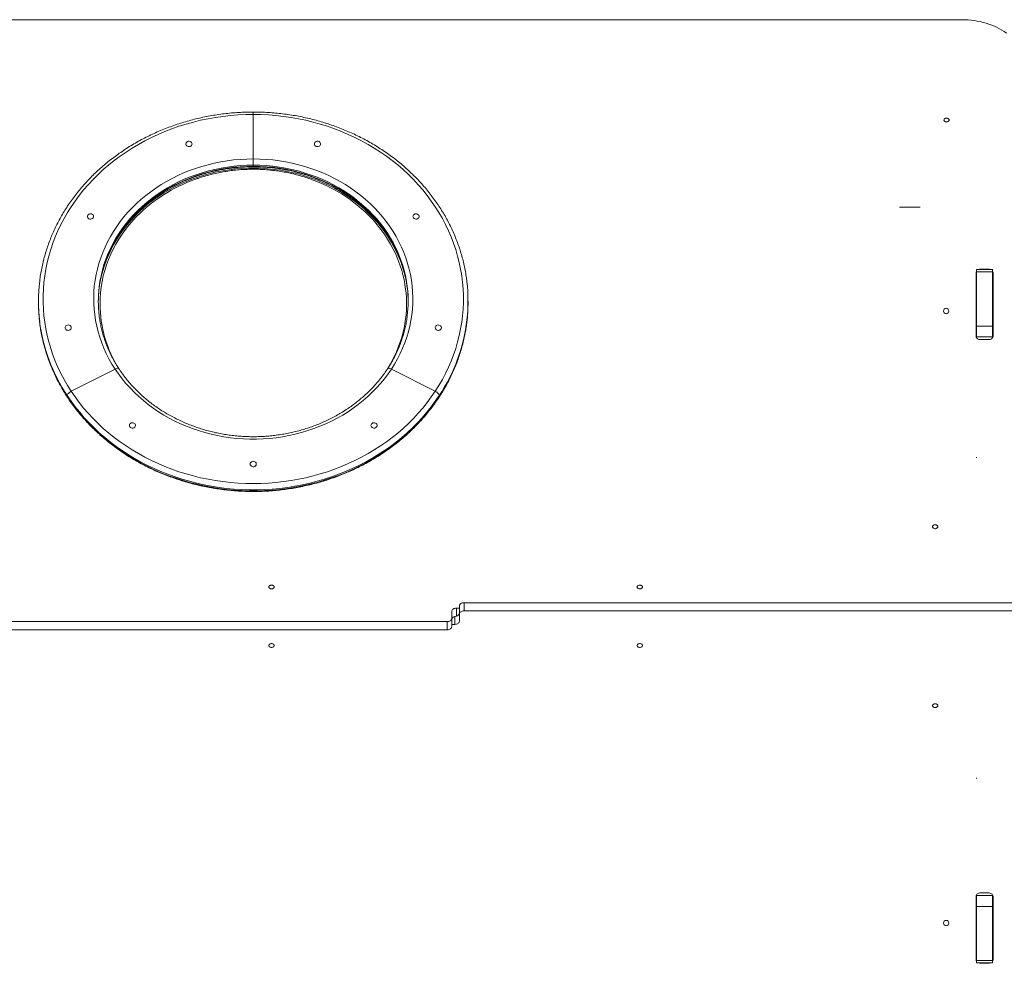
# Model space of a CAD drawing. Units: millimetres. Extents: x 725 to 8594, y 766 to 5322.
# Drawn here: x 3386 to 4670, y 2591 to 3822 of the extents above; entities that cross this region are included whole.
import ezdxf

# ---------------------------------------------------------------- set-up
doc = ezdxf.new("R2010")
doc.units = ezdxf.units.MM
doc.layers.add('DiKom', color=7, linetype='Continuous')

msp = doc.modelspace()

# ---------------------------------------------------------------- linework, layer by layer
at = {"layer": 'DiKom', "color": 7, "linetype": 'Continuous', "lineweight": 15}
for p, q in [((4614.4, 3821.5), (3294.4, 3821.5)), ((3690.6, 3701.1), (3690.6, 3698)), ((3690.6, 3698), (3690.6, 3701.1)), ((3690.6, 3698), (3690.6, 3640)), ((3690.6, 3640), (3690.6, 3631.9)), ((3690.6, 3630.5), (3690.6, 3631.9)), ((3690.6, 3630.5), (3690.6, 3629.7)), ((3690.6, 3629.7), (3690.6, 3630.5)), ((4532.8, 3577.3), (4559.8, 3577.3)), ((4632.9, 3492), (4632.9, 3408.6)), ((4654.4, 3495.7), (4633.4, 3495.7)), ((4633.4, 3492.8), (4633.4, 3495.7)), ((4654.4, 3492.8), (4633.4, 3492.8)), ((4633.4, 3492.8), (4633.4, 3422.1)), ((4648.9, 3496.3), (4638.9, 3496.3)), ((4638.9, 3495.7), (4638.9, 3496.3)), ((4648.9, 3495.7), (4648.9, 3496.3)), ((4654.4, 3495.7), (4654.4, 3492.8)), ((4654.4, 3422.1), (4654.4, 3492.8)), ((4654.9, 3492), (4654.9, 3408.6)), ((4654.4, 3466.2), (4654.9, 3466.2)), ((3410.6, 3454.5), (3410.6, 3453)), ((3970.6, 3453), (3970.6, 3454.5)), ((4654.4, 3436.2), (4654.9, 3436.2)), ((4633.4, 3422.1), (4654.4, 3422.1)), ((4633.4, 3407.9), (4633.4, 3422.1)), ((4654.4, 3422.1), (4654.4, 3407.9)), ((4654.4, 3407.9), (4633.4, 3407.9)), ((4633.4, 3407.9), (4633.4, 3406.9)), ((4648.9, 3404.4), (4638.9, 3404.4)), ((4654.4, 3407.9), (4654.4, 3406.9)), ((3510.4, 3366), (3453.3, 3337)), ((3927.8, 3337), (3870.7, 3366)), ((3448.1, 3330.1), (3448.1, 3331.5)), ((3933, 3331.5), (3933, 3330.1)), ((4632.8, 3250.7), (4633.8, 3250.7)), ((3959.4, 3057.2), (3959.4, 3046.6)), ((3965.4, 3061.4), (3965.4, 3050.8)), ((4684.4, 3061.4), (3965.4, 3061.4)), ((3949.4, 3040.9), (3949.4, 3050.1)), ((3953.4, 3043.5), (3955.4, 3044)), ((3953.4, 3043.5), (3953.4, 3033.1)), ((3955.4, 3054.3), (3959.4, 3054.3)), ((3955.4, 3044), (3955.4, 3054.3)), ((3959.4, 3046.6), (3959.4, 3037.4)), ((4684.4, 3050.8), (3965.4, 3050.8)), ((3224.4, 3036.7), (3943.4, 3036.7)), ((3943.4, 3026.1), (3943.4, 3036.7)), ((3949.4, 3030.3), (3949.4, 3040.9)), ((3953.4, 3033.1), (3949.4, 3033.1)), ((3224.4, 3026.1), (3943.4, 3026.1)), ((4632.8, 2832.7), (4633.8, 2832.7)), ((4648.9, 2683.1), (4638.9, 2683.1)), ((4632.9, 2595.4), (4632.9, 2678.9)), ((4633.4, 2679.5), (4633.4, 2680.6)), ((4633.4, 2679.5), (4654.4, 2679.5)), ((4633.4, 2665.4), (4633.4, 2679.5)), ((4654.4, 2679.5), (4654.4, 2680.6)), ((4654.4, 2679.5), (4654.4, 2665.4)), ((4654.9, 2595.4), (4654.9, 2678.9)), ((4654.4, 2665.4), (4633.4, 2665.4)), ((4633.4, 2665.4), (4633.4, 2594.7)), ((4654.4, 2594.7), (4654.4, 2665.4)), ((4654.9, 2651.3), (4654.4, 2651.3)), ((4654.9, 2621.3), (4654.4, 2621.3)), ((4633.4, 2594.7), (4654.4, 2594.7)), ((4633.4, 2591.7), (4633.4, 2594.7)), ((4654.4, 2594.7), (4654.4, 2591.7)), ((4633.4, 2591.7), (4654.4, 2591.7)), ((4638.9, 2591.7), (4638.9, 2591.2)), ((4648.9, 2591.2), (4638.9, 2591.2)), ((4648.9, 2591.7), (4648.9, 2591.2))]:
    msp.add_line(p, q, dxfattribs=at)
at = {"layer": 'DiKom', "color": 7, "linetype": 'Continuous', "lineweight": 15, "flags": 128}
for points in [[(4614.4, 3821.5), (4618.4, 3821.5), (4622.5, 3821.3), (4626.5, 3820.9), (4630.5, 3820.4), (4634.4, 3819.7), (4638.3, 3819), (4642.1, 3818), (4645.9, 3817), (4649.6, 3815.8), (4653.2, 3814.4), (4656.7, 3813), (4660.1, 3811.4), (4663.3, 3809.7), (4666.5, 3807.9), (4669.5, 3806), (4672.3, 3804)], [(3690.6, 3698), (3680.7, 3697.9), (3670.8, 3697.4), (3660.9, 3696.6), (3651.1, 3695.5), (3641.4, 3694.1), (3631.7, 3692.4), (3622, 3690.4), (3612.5, 3688), (3603.1, 3685.4), (3593.7, 3682.5), (3584.6, 3679.3), (3575.5, 3675.8), (3566.6, 3672), (3557.9, 3667.9), (3549.3, 3663.6), (3540.9, 3658.9), (3532.7, 3654.1), (3524.7, 3648.9), (3517, 3643.6), (3509.4, 3637.9), (3502.1, 3632.1), (3495.1, 3626), (3488.3, 3619.7), (3481.7, 3613.1), (3475.5, 3606.4), (3469.5, 3599.5), (3463.8, 3592.4), (3458.4, 3585.1), (3453.3, 3577.7), (3448.5, 3570.1), (3444, 3562.3), (3439.8, 3554.4), (3436, 3546.4), (3432.5, 3538.3), (3429.4, 3530.1), (3426.5, 3521.7), (3424.1, 3513.3), (3421.9, 3504.8), (3420.2, 3496.3), (3418.7, 3487.7), (3417.7, 3479), (3417, 3470.4), (3416.6, 3461.7), (3416.6, 3453), (3417, 3444.3), (3417.7, 3435.6), (3418.7, 3427), (3420.2, 3418.4), (3421.9, 3409.9), (3424.1, 3401.4), (3426.5, 3393), (3429.4, 3384.6), (3432.5, 3376.4), (3436, 3368.3), (3439.8, 3360.3), (3444, 3352.4), (3448.5, 3344.6), (3453.3, 3337)], [(3927.8, 3337), (3932.6, 3344.6), (3937.1, 3352.4), (3941.3, 3360.3), (3945.1, 3368.3), (3948.6, 3376.4), (3951.7, 3384.6), (3954.6, 3393), (3957, 3401.4), (3959.2, 3409.9), (3960.9, 3418.4), (3962.4, 3427), (3963.4, 3435.6), (3964.2, 3444.3), (3964.5, 3453), (3964.5, 3461.7), (3964.2, 3470.4), (3963.4, 3479), (3962.4, 3487.7), (3960.9, 3496.3), (3959.2, 3504.8), (3957, 3513.3), (3954.6, 3521.7), (3951.7, 3530.1), (3948.6, 3538.3), (3945.1, 3546.4), (3941.3, 3554.4), (3937.1, 3562.3), (3932.6, 3570.1), (3927.8, 3577.7), (3922.7, 3585.1), (3917.3, 3592.4), (3911.6, 3599.5), (3905.7, 3606.4), (3899.4, 3613.1), (3892.8, 3619.7), (3886, 3626), (3879, 3632.1), (3871.7, 3637.9), (3864.1, 3643.6), (3856.4, 3648.9), (3848.4, 3654.1), (3840.2, 3658.9), (3831.8, 3663.6), (3823.2, 3667.9), (3814.5, 3672), (3805.6, 3675.8), (3796.6, 3679.3), (3787.4, 3682.5), (3778, 3685.4), (3768.6, 3688), (3759.1, 3690.4), (3749.5, 3692.4), (3739.8, 3694.1), (3730, 3695.5), (3720.2, 3696.6), (3710.3, 3697.4), (3700.4, 3697.9), (3690.6, 3698)], [(4597.9, 3690.7), (4597.8, 3690.1), (4597.5, 3689.6), (4597, 3689.1), (4596.3, 3688.7), (4595.6, 3688.4), (4594.8, 3688.3), (4593.9, 3688.3), (4593.1, 3688.4), (4592.4, 3688.7), (4591.7, 3689.1), (4591.3, 3689.6), (4591, 3690.1), (4590.9, 3690.7), (4591, 3691.3), (4591.3, 3691.9), (4591.7, 3692.4), (4592.4, 3692.8), (4593.1, 3693), (4593.9, 3693.2), (4594.8, 3693.2), (4595.6, 3693), (4596.3, 3692.8), (4597, 3692.4), (4597.5, 3691.9), (4597.8, 3691.3), (4597.9, 3690.7)], [(3604.8, 3656.5), (3603.8, 3657.2), (3603.2, 3658), (3602.8, 3659), (3602.8, 3660.1), (3603.2, 3661.1), (3603.8, 3661.9), (3604.8, 3662.6), (3605.9, 3663), (3607.1, 3663.1), (3608.2, 3662.8), (3609.3, 3662.3), (3610.1, 3661.5), (3610.6, 3660.6), (3610.8, 3659.6), (3610.6, 3658.5), (3610.1, 3657.6), (3609.3, 3656.8), (3608.2, 3656.3), (3607.1, 3656.1), (3605.9, 3656.1), (3604.8, 3656.5)], [(3776.4, 3656.5), (3777.3, 3657.2), (3778, 3658), (3778.3, 3659), (3778.3, 3660.1), (3778, 3661.1), (3777.3, 3661.9), (3776.4, 3662.6), (3775.2, 3663), (3774.1, 3663.1), (3772.9, 3662.8), (3771.9, 3662.3), (3771, 3661.5), (3770.5, 3660.6), (3770.4, 3659.6), (3770.5, 3658.5), (3771, 3657.6), (3771.9, 3656.8), (3772.9, 3656.3), (3774.1, 3656.1), (3775.2, 3656.1), (3776.4, 3656.5)], [(3510.4, 3366), (3506.3, 3372.6), (3502.5, 3379.3), (3499, 3386.1), (3495.8, 3393.1), (3493, 3400.2), (3490.5, 3407.4), (3488.3, 3414.6), (3486.5, 3421.9), (3485, 3429.3), (3483.9, 3436.8), (3483.1, 3444.2), (3482.7, 3451.7), (3482.6, 3459.2), (3482.8, 3466.7), (3483.4, 3474.2), (3484.4, 3481.7), (3485.7, 3489.1), (3487.4, 3496.4), (3489.4, 3503.7), (3491.7, 3510.9), (3494.4, 3518.1), (3497.4, 3525.1), (3500.7, 3532), (3504.4, 3538.8), (3508.3, 3545.4), (3512.6, 3551.9), (3517.2, 3558.3), (3522, 3564.4), (3527.2, 3570.4), (3532.6, 3576.2), (3538.3, 3581.8), (3544.2, 3587.2), (3550.4, 3592.4), (3556.9, 3597.3), (3563.5, 3602), (3570.4, 3606.5), (3577.4, 3610.7), (3584.7, 3614.6), (3592.2, 3618.3), (3599.8, 3621.7), (3607.5, 3624.8), (3615.4, 3627.7), (3623.4, 3630.3), (3631.6, 3632.5), (3639.8, 3634.5), (3648.1, 3636.2), (3656.5, 3637.6), (3665, 3638.7), (3673.5, 3639.4), (3682, 3639.9), (3690.6, 3640)], [(3690.6, 3640), (3699.1, 3639.9), (3707.6, 3639.4), (3716.1, 3638.7), (3724.6, 3637.6), (3733, 3636.2), (3741.3, 3634.5), (3749.5, 3632.5), (3757.7, 3630.3), (3765.7, 3627.7), (3773.6, 3624.8), (3781.4, 3621.7), (3789, 3618.3), (3796.4, 3614.6), (3803.7, 3610.7), (3810.7, 3606.5), (3817.6, 3602), (3824.3, 3597.3), (3830.7, 3592.4), (3836.9, 3587.2), (3842.8, 3581.8), (3848.5, 3576.2), (3853.9, 3570.4), (3859.1, 3564.4), (3863.9, 3558.3), (3868.5, 3551.9), (3872.8, 3545.4), (3876.7, 3538.8), (3880.4, 3532), (3883.7, 3525.1), (3886.7, 3518.1), (3889.4, 3510.9), (3891.7, 3503.7), (3893.7, 3496.4), (3895.4, 3489.1), (3896.7, 3481.7), (3897.7, 3474.2), (3898.3, 3466.7), (3898.5, 3459.2), (3898.5, 3451.7), (3898, 3444.2), (3897.2, 3436.8), (3896.1, 3429.3), (3894.6, 3421.9), (3892.8, 3414.6), (3890.6, 3407.4), (3888.1, 3400.2), (3885.3, 3393.1), (3882.1, 3386.1), (3878.6, 3379.3), (3874.8, 3372.6), (3870.7, 3366)], [(3489.4, 3469.7), (3489.7, 3471.6), (3490.7, 3479), (3492.1, 3486.3), (3493.9, 3493.6), (3496, 3500.8), (3498.4, 3507.9), (3501.2, 3514.9), (3504.3, 3521.8), (3507.8, 3528.6), (3511.5, 3535.2), (3515.6, 3541.8), (3520, 3548.1), (3524.7, 3554.3), (3529.7, 3560.3), (3534.9, 3566.1), (3540.4, 3571.8), (3546.2, 3577.2), (3552.3, 3582.4), (3558.6, 3587.4), (3565.1, 3592.1), (3571.8, 3596.6), (3578.8, 3600.8), (3585.9, 3604.8), (3593.2, 3608.5), (3600.7, 3612), (3608.4, 3615.1), (3616.2, 3618), (3624.1, 3620.6), (3632.2, 3622.9), (3640.3, 3624.9), (3648.6, 3626.6), (3656.9, 3628), (3665.2, 3629.1), (3673.7, 3629.8), (3682.1, 3630.3), (3690.6, 3630.5)], [(3690.6, 3631.9), (3682.1, 3631.7), (3673.7, 3631.3), (3665.2, 3630.5), (3656.9, 3629.4), (3648.6, 3628), (3640.3, 3626.3), (3632.2, 3624.3), (3624.1, 3622), (3616.2, 3619.4), (3608.4, 3616.6), (3600.7, 3613.4), (3593.2, 3610), (3585.9, 3606.2), (3578.8, 3602.3), (3571.8, 3598), (3565.1, 3593.5), (3558.6, 3588.8), (3552.3, 3583.8), (3546.2, 3578.6), (3540.4, 3573.2), (3534.9, 3567.6), (3529.7, 3561.7), (3524.7, 3555.7), (3520, 3549.5), (3515.6, 3543.2), (3511.5, 3536.7), (3507.8, 3530), (3504.3, 3523.2), (3501.2, 3516.3), (3498.4, 3509.3), (3496, 3502.2), (3493.9, 3495), (3492.1, 3487.7), (3490.7, 3480.4), (3489.7, 3473), (3489.5, 3472)], [(3491, 3480.1), (3492.4, 3486.9), (3494.3, 3494.1), (3496.6, 3501.2), (3499.2, 3508.3), (3502.1, 3515.2), (3505.3, 3522.1), (3508.9, 3528.8), (3512.8, 3535.3), (3517, 3541.8), (3521.5, 3548), (3526.2, 3554.1), (3531.3, 3560), (3536.7, 3565.7), (3542.3, 3571.3), (3548.1, 3576.6), (3554.2, 3581.7), (3560.6, 3586.5), (3567.2, 3591.2), (3573.9, 3595.6), (3580.9, 3599.7), (3588.1, 3603.6), (3595.5, 3607.2), (3603, 3610.5), (3610.6, 3613.6), (3618.5, 3616.4), (3626.4, 3618.9), (3634.4, 3621.1), (3642.6, 3623), (3650.8, 3624.6), (3659.1, 3625.9), (3667.4, 3626.9), (3675.8, 3627.6), (3684.2, 3627.9), (3692.7, 3628), (3701.1, 3627.8), (3709.5, 3627.2), (3717.9, 3626.4), (3726.2, 3625.3), (3734.4, 3623.8), (3742.6, 3622), (3750.7, 3620), (3758.7, 3617.6), (3766.6, 3615), (3774.3, 3612.1), (3781.9, 3608.9), (3789.4, 3605.4), (3796.6, 3601.7), (3803.7, 3597.7), (3810.6, 3593.4), (3817.3, 3588.9), (3823.7, 3584.1), (3830, 3579.2), (3836, 3574), (3841.7, 3568.5), (3847.2, 3562.9), (3852.4, 3557.1), (3857.3, 3551.1), (3861.9, 3544.9), (3866.3, 3538.6), (3870.3, 3532.1), (3874, 3525.4), (3877.4, 3518.7), (3880.5, 3511.8), (3883.3, 3504.8), (3885.7, 3497.7), (3887.8, 3490.5), (3889.5, 3483.3), (3890.6, 3477.7)], [(3891.6, 3471.4), (3891.4, 3473), (3890.4, 3480.4), (3889, 3487.7), (3887.2, 3495), (3885.1, 3502.2), (3882.7, 3509.3), (3879.9, 3516.3), (3876.8, 3523.2), (3873.3, 3530), (3869.6, 3536.7), (3865.5, 3543.2), (3861.1, 3549.5), (3856.4, 3555.7), (3851.5, 3561.7), (3846.2, 3567.6), (3840.7, 3573.2), (3834.9, 3578.6), (3828.8, 3583.8), (3822.5, 3588.8), (3816, 3593.5), (3809.3, 3598), (3802.3, 3602.3), (3795.2, 3606.2), (3787.9, 3610), (3780.4, 3613.4), (3772.7, 3616.6), (3764.9, 3619.4), (3757, 3622), (3748.9, 3624.3), (3740.8, 3626.3), (3732.6, 3628), (3724.2, 3629.4), (3715.9, 3630.5), (3707.5, 3631.3), (3699, 3631.7), (3690.6, 3631.9)], [(3690.6, 3630.5), (3699, 3630.3), (3707.5, 3629.8), (3715.9, 3629.1), (3724.2, 3628), (3732.6, 3626.6), (3740.8, 3624.9), (3748.9, 3622.9), (3757, 3620.6), (3764.9, 3618), (3772.7, 3615.1), (3780.4, 3612), (3787.9, 3608.5), (3795.2, 3604.8), (3802.3, 3600.8), (3809.3, 3596.6), (3816, 3592.1), (3822.5, 3587.4), (3828.8, 3582.4), (3834.9, 3577.2), (3840.7, 3571.8), (3846.2, 3566.1), (3851.5, 3560.3), (3856.4, 3554.3), (3861.1, 3548.1), (3865.5, 3541.8), (3869.6, 3535.2), (3873.3, 3528.6), (3876.8, 3521.8), (3879.9, 3514.9), (3882.7, 3507.9), (3885.1, 3500.8), (3887.2, 3493.6), (3889, 3486.3), (3890.4, 3479), (3891.4, 3471.6), (3891.6, 3470.7)], [(3476.4, 3561.9), (3475.4, 3562.6), (3474.8, 3563.4), (3474.4, 3564.4), (3474.4, 3565.5), (3474.8, 3566.5), (3475.4, 3567.3), (3476.4, 3568), (3477.5, 3568.4), (3478.7, 3568.4), (3479.8, 3568.2), (3480.9, 3567.7), (3481.7, 3566.9), (3482.2, 3566), (3482.4, 3564.9), (3482.2, 3563.9), (3481.7, 3563), (3480.9, 3562.2), (3479.8, 3561.7), (3478.7, 3561.4), (3477.5, 3561.5), (3476.4, 3561.9)], [(3904.7, 3561.9), (3905.7, 3562.6), (3906.3, 3563.4), (3906.7, 3564.4), (3906.7, 3565.5), (3906.3, 3566.5), (3905.7, 3567.3), (3904.7, 3568), (3903.6, 3568.4), (3902.4, 3568.4), (3901.3, 3568.2), (3900.2, 3567.7), (3899.4, 3566.9), (3898.9, 3566), (3898.7, 3564.9), (3898.9, 3563.9), (3899.4, 3563), (3900.2, 3562.2), (3901.3, 3561.7), (3902.4, 3561.4), (3903.6, 3561.5), (3904.7, 3561.9)], [(3490.8, 3451), (3490.9, 3458.3), (3491.5, 3465.6), (3492.3, 3473), (3493.5, 3480.2), (3495.1, 3487.5), (3497, 3494.6), (3499.3, 3501.7), (3501.9, 3508.7), (3504.8, 3515.6), (3508, 3522.3), (3511.6, 3529), (3515.5, 3535.5), (3519.6, 3541.9), (3524.1, 3548.1), (3528.9, 3554.1), (3534, 3560), (3538.5, 3564.8)], [(3840.4, 3567.1), (3841.8, 3565.6), (3847.1, 3560), (3852.2, 3554.1), (3857, 3548.1), (3861.5, 3541.9), (3865.6, 3535.5), (3869.5, 3529), (3873.1, 3522.3), (3876.3, 3515.6), (3879.2, 3508.7), (3881.8, 3501.7), (3884.1, 3494.6), (3886, 3487.5), (3887.6, 3480.2), (3888.8, 3473), (3889.7, 3465.6), (3890.2, 3458.3), (3890.4, 3451), (3890.2, 3443.6), (3889.7, 3436.3), (3888.8, 3429), (3887.6, 3421.7), (3886, 3414.5), (3884.1, 3407.3), (3881.8, 3400.2), (3879.2, 3393.3), (3876.3, 3386.4), (3873.1, 3379.6), (3869.5, 3372.9), (3866.5, 3367.8)], [(3447.3, 3416.9), (3446.3, 3417.6), (3445.7, 3418.5), (3445.3, 3419.5), (3445.3, 3420.5), (3445.7, 3421.5), (3446.3, 3422.4), (3447.3, 3423), (3448.4, 3423.4), (3449.6, 3423.5), (3450.7, 3423.2), (3451.8, 3422.7), (3452.6, 3422), (3453.1, 3421), (3453.3, 3420), (3453.1, 3418.9), (3452.6, 3418), (3451.8, 3417.2), (3450.7, 3416.7), (3449.6, 3416.5), (3448.4, 3416.6), (3447.3, 3416.9)], [(3933.8, 3416.9), (3934.8, 3417.6), (3935.4, 3418.5), (3935.8, 3419.5), (3935.8, 3420.5), (3935.4, 3421.5), (3934.8, 3422.4), (3933.8, 3423), (3932.7, 3423.4), (3931.5, 3423.5), (3930.4, 3423.2), (3929.3, 3422.7), (3928.5, 3422), (3928, 3421), (3927.8, 3420), (3928, 3418.9), (3928.5, 3418), (3929.3, 3417.2), (3930.4, 3416.7), (3931.5, 3416.5), (3932.7, 3416.6), (3933.8, 3416.9)], [(4638.9, 3404.4), (4637.7, 3404.4), (4636.6, 3404.7), (4635.5, 3405.1), (4634.6, 3405.6), (4633.9, 3406.2), (4633.3, 3407), (4633, 3407.8), (4632.9, 3408.6)], [(4654.9, 3408.6), (4654.7, 3407.8), (4654.4, 3407), (4653.8, 3406.2), (4653.1, 3405.6), (4652.2, 3405.1), (4651.2, 3404.7), (4650, 3404.4), (4648.9, 3404.4)], [(3515.4, 3366.4), (3515.2, 3366.7), (3514.7, 3366.9), (3514.1, 3367), (3513.3, 3367), (3512.4, 3366.8), (3511.4, 3366.5), (3510.4, 3366)], [(3510.4, 3366), (3511.4, 3366.5), (3512.4, 3366.8), (3513.3, 3367), (3514.1, 3367), (3514.7, 3366.9), (3515.2, 3366.7), (3515.4, 3366.4)], [(3870.7, 3366), (3866.3, 3359.6), (3861.5, 3353.3), (3856.5, 3347.2), (3851.3, 3341.4), (3845.7, 3335.7), (3839.9, 3330.2), (3833.8, 3324.9), (3827.5, 3319.8), (3821, 3315), (3814.2, 3310.4), (3807.2, 3306.1), (3800.1, 3302), (3792.7, 3298.2), (3785.2, 3294.7), (3777.5, 3291.4), (3769.7, 3288.4), (3761.7, 3285.7), (3753.6, 3283.3), (3745.4, 3281.1), (3737.1, 3279.3), (3728.8, 3277.8), (3720.3, 3276.5), (3711.9, 3275.6), (3703.4, 3275), (3694.8, 3274.7), (3686.3, 3274.7), (3677.8, 3275), (3669.2, 3275.6), (3660.8, 3276.5), (3652.3, 3277.8), (3644, 3279.3), (3635.7, 3281.1), (3627.5, 3283.3), (3619.4, 3285.7), (3611.5, 3288.4), (3603.6, 3291.4), (3595.9, 3294.7), (3588.4, 3298.2), (3581.1, 3302), (3573.9, 3306.1), (3566.9, 3310.4), (3560.2, 3315), (3553.6, 3319.8), (3547.3, 3324.9), (3541.2, 3330.2), (3535.4, 3335.7), (3529.9, 3341.4), (3524.6, 3347.2), (3519.6, 3353.3), (3514.8, 3359.6), (3510.4, 3366)], [(3865.7, 3366.4), (3865.9, 3366.7), (3866.4, 3366.9), (3867, 3367), (3867.8, 3367), (3868.7, 3366.8), (3869.7, 3366.5), (3870.7, 3366)], [(3870.7, 3366), (3869.7, 3366.5), (3868.7, 3366.8), (3867.8, 3367), (3867, 3367), (3866.4, 3366.9), (3865.9, 3366.7), (3865.7, 3366.4)], [(3453.3, 3337), (3452.3, 3336.4), (3451.3, 3335.8), (3450.4, 3335.1), (3449.6, 3334.3), (3448.9, 3333.5), (3448.5, 3332.8), (3448.2, 3332.1), (3448.1, 3331.5)], [(3448.1, 3331.5), (3448.2, 3332.1), (3448.5, 3332.8), (3448.9, 3333.5), (3449.6, 3334.3), (3450.4, 3335.1), (3451.3, 3335.8), (3452.3, 3336.4), (3453.3, 3337)], [(3933, 3331.5), (3927.9, 3324), (3922.5, 3316.7), (3916.8, 3309.6), (3910.8, 3302.6), (3904.5, 3295.8), (3898, 3289.3), (3891.2, 3282.9), (3884.1, 3276.8), (3876.8, 3270.8), (3869.3, 3265.2), (3861.5, 3259.7), (3853.5, 3254.5), (3845.3, 3249.5), (3837, 3244.8), (3828.4, 3240.4), (3819.7, 3236.2), (3810.8, 3232.4), (3801.7, 3228.8), (3792.5, 3225.4), (3783.2, 3222.4), (3773.8, 3219.7), (3764.2, 3217.2), (3754.6, 3215.1), (3744.9, 3213.2), (3735.1, 3211.7), (3725.3, 3210.4), (3715.4, 3209.5), (3705.5, 3208.9), (3695.5, 3208.6), (3685.6, 3208.6), (3675.7, 3208.9), (3665.7, 3209.5), (3655.9, 3210.4), (3646, 3211.7), (3636.2, 3213.2), (3626.5, 3215.1), (3616.9, 3217.2), (3607.3, 3219.7), (3597.9, 3222.4), (3588.6, 3225.4), (3579.4, 3228.8), (3570.3, 3232.4), (3561.4, 3236.2), (3552.7, 3240.4), (3544.1, 3244.8), (3535.8, 3249.5), (3527.6, 3254.5), (3519.6, 3259.7), (3511.8, 3265.2), (3504.3, 3270.8), (3497, 3276.8), (3489.9, 3282.9), (3483.1, 3289.3), (3476.6, 3295.8), (3470.3, 3302.6), (3464.3, 3309.6), (3458.6, 3316.7), (3453.2, 3324), (3448.1, 3331.5)], [(3448.1, 3330.1), (3448.2, 3329.6), (3448.3, 3329.4)], [(3448.1, 3330.1), (3453.2, 3322.6), (3458.6, 3315.3), (3464.3, 3308.1), (3470.3, 3301.2), (3476.6, 3294.4), (3483.1, 3287.8), (3489.9, 3281.5), (3497, 3275.3), (3504.3, 3269.4), (3511.8, 3263.7), (3519.6, 3258.3), (3527.6, 3253.1), (3535.8, 3248.1), (3544.1, 3243.4), (3552.7, 3239), (3561.4, 3234.8), (3570.3, 3230.9), (3579.4, 3227.3), (3588.6, 3224), (3597.9, 3221), (3607.3, 3218.2), (3616.9, 3215.8), (3626.5, 3213.6), (3636.2, 3211.8), (3646, 3210.2), (3655.9, 3209), (3665.7, 3208.1), (3675.7, 3207.5), (3685.6, 3207.1), (3695.5, 3207.1), (3705.5, 3207.5), (3715.4, 3208.1), (3725.3, 3209), (3735.1, 3210.2), (3744.9, 3211.8), (3754.6, 3213.6), (3764.2, 3215.8), (3773.8, 3218.2), (3783.2, 3221), (3792.5, 3224), (3801.7, 3227.3), (3810.8, 3230.9), (3819.7, 3234.8), (3828.4, 3239), (3837, 3243.4), (3845.3, 3248.1), (3853.5, 3253.1), (3861.5, 3258.3), (3869.3, 3263.7), (3876.8, 3269.4), (3884.1, 3275.3), (3891.2, 3281.5), (3898, 3287.8), (3904.5, 3294.4), (3910.8, 3301.2), (3916.8, 3308.1), (3922.5, 3315.3), (3927.9, 3322.6), (3933, 3330.1)], [(3448.3, 3329.4), (3448.2, 3329.6), (3448.1, 3330.1)], [(3453.3, 3337), (3458.4, 3329.6), (3463.8, 3322.3), (3469.5, 3315.2), (3475.5, 3308.3), (3481.7, 3301.5), (3488.3, 3295), (3495.1, 3288.7), (3502.1, 3282.6), (3509.4, 3276.8), (3517, 3271.1), (3524.7, 3265.8), (3532.7, 3260.6), (3540.9, 3255.7), (3549.3, 3251.1), (3557.9, 3246.8), (3566.6, 3242.7), (3575.5, 3238.9), (3584.6, 3235.4), (3593.7, 3232.2), (3603.1, 3229.3), (3612.5, 3226.7), (3622, 3224.3), (3631.7, 3222.3), (3641.4, 3220.6), (3651.1, 3219.2), (3660.9, 3218.1), (3670.8, 3217.3), (3680.7, 3216.8), (3690.6, 3216.7), (3700.4, 3216.8), (3710.3, 3217.3), (3720.2, 3218.1), (3730, 3219.2), (3739.8, 3220.6), (3749.5, 3222.3), (3759.1, 3224.3), (3768.6, 3226.7), (3778, 3229.3), (3787.4, 3232.2), (3796.6, 3235.4), (3805.6, 3238.9), (3814.5, 3242.7), (3823.2, 3246.8), (3831.8, 3251.1), (3840.2, 3255.7), (3848.4, 3260.6), (3856.4, 3265.8), (3864.1, 3271.1), (3871.7, 3276.8), (3879, 3282.6), (3886, 3288.7), (3892.8, 3295), (3899.4, 3301.5), (3905.7, 3308.3), (3911.6, 3315.2), (3917.3, 3322.3), (3922.7, 3329.6), (3927.8, 3337)], [(3927.8, 3337), (3928.9, 3336.4), (3929.8, 3335.8), (3930.7, 3335.1), (3931.5, 3334.3), (3932.2, 3333.5), (3932.6, 3332.8), (3932.9, 3332.1), (3933, 3331.5)], [(3933, 3331.5), (3932.9, 3332.1), (3932.6, 3332.8), (3932.2, 3333.5), (3931.5, 3334.3), (3930.7, 3335.1), (3929.8, 3335.8), (3928.9, 3336.4), (3927.8, 3337)], [(3933, 3330.1), (3932.9, 3329.6), (3932.9, 3329.4)], [(3932.9, 3329.4), (3932.9, 3329.6), (3933, 3330.1)], [(3529.1, 3292.5), (3529.2, 3291.5), (3529.8, 3290.5), (3530.6, 3289.8), (3531.6, 3289.2), (3532.8, 3289), (3534, 3289.1), (3535.1, 3289.5), (3536, 3290.1), (3536.7, 3291), (3537, 3292), (3537, 3293), (3536.7, 3294), (3536, 3294.9), (3535.1, 3295.5), (3534, 3295.9), (3532.8, 3296), (3531.6, 3295.8), (3530.6, 3295.2), (3529.8, 3294.5), (3529.2, 3293.5), (3529.1, 3292.5)], [(3844, 3292.5), (3844.2, 3291.5), (3844.7, 3290.5), (3845.5, 3289.8), (3846.6, 3289.2), (3847.7, 3289), (3848.9, 3289.1), (3850, 3289.5), (3851, 3290.1), (3851.6, 3291), (3852, 3292), (3852, 3293), (3851.6, 3294), (3851, 3294.9), (3850, 3295.5), (3848.9, 3295.9), (3847.7, 3296), (3846.6, 3295.8), (3845.5, 3295.2), (3844.7, 3294.5), (3844.2, 3293.5), (3844, 3292.5)], [(3686.6, 3242.2), (3686.7, 3241.1), (3687.3, 3240.2), (3688.1, 3239.4), (3689.1, 3238.9), (3690.3, 3238.7), (3691.4, 3238.7), (3692.6, 3239.1), (3693.5, 3239.8), (3694.2, 3240.6), (3694.5, 3241.6), (3694.5, 3242.7), (3694.2, 3243.7), (3693.5, 3244.5), (3692.6, 3245.2), (3691.4, 3245.6), (3690.3, 3245.7), (3689.1, 3245.4), (3688.1, 3244.9), (3687.3, 3244.1), (3686.7, 3243.2), (3686.6, 3242.2)], [(4582.9, 3160.4), (4582.8, 3159.8), (4582.5, 3159.3), (4582, 3158.8), (4581.3, 3158.4), (4580.6, 3158.1), (4579.8, 3157.9), (4578.9, 3157.9), (4578.1, 3158.1), (4577.4, 3158.4), (4576.7, 3158.8), (4576.3, 3159.3), (4576, 3159.8), (4575.9, 3160.4), (4576, 3161), (4576.3, 3161.6), (4576.7, 3162), (4577.4, 3162.4), (4578.1, 3162.7), (4578.9, 3162.9), (4579.8, 3162.9), (4580.6, 3162.7), (4581.3, 3162.4), (4582, 3162), (4582.5, 3161.6), (4582.8, 3161), (4582.9, 3160.4)], [(3717.9, 3081.9), (3717.8, 3081.3), (3717.5, 3080.8), (3717, 3080.3), (3716.3, 3079.9), (3715.6, 3079.6), (3714.8, 3079.5), (3713.9, 3079.5), (3713.1, 3079.6), (3712.4, 3079.9), (3711.7, 3080.3), (3711.3, 3080.8), (3711, 3081.3), (3710.9, 3081.9), (3711, 3082.5), (3711.3, 3083.1), (3711.7, 3083.6), (3712.4, 3083.9), (3713.1, 3084.2), (3713.9, 3084.4), (3714.8, 3084.4), (3715.6, 3084.2), (3716.3, 3083.9), (3717, 3083.6), (3717.5, 3083.1), (3717.8, 3082.5), (3717.9, 3081.9)], [(4197.9, 3081.9), (4197.8, 3081.3), (4197.5, 3080.8), (4197, 3080.3), (4196.3, 3079.9), (4195.6, 3079.6), (4194.8, 3079.5), (4193.9, 3079.5), (4193.1, 3079.6), (4192.4, 3079.9), (4191.7, 3080.3), (4191.3, 3080.8), (4191, 3081.3), (4190.9, 3081.9), (4191, 3082.5), (4191.3, 3083.1), (4191.7, 3083.6), (4192.4, 3083.9), (4193.1, 3084.2), (4193.9, 3084.4), (4194.8, 3084.4), (4195.6, 3084.2), (4196.3, 3083.9), (4197, 3083.6), (4197.5, 3083.1), (4197.8, 3082.5), (4197.9, 3081.9)], [(3959.4, 3057.2), (3959.5, 3058), (3959.8, 3058.8), (3960.4, 3059.5), (3961.1, 3060.2), (3962, 3060.7), (3963.1, 3061.1), (3964.2, 3061.3), (3965.4, 3061.4)], [(3949.4, 3050.1), (3949.5, 3050.9), (3949.8, 3051.7), (3950.4, 3052.4), (3951.1, 3053.1), (3952, 3053.6), (3953.1, 3054), (3954.2, 3054.3), (3955.4, 3054.3)], [(3949.4, 3039.5), (3949.5, 3040.3), (3949.8, 3041.1), (3950.4, 3041.8), (3951.1, 3042.5), (3952, 3043), (3953.1, 3043.4), (3953.4, 3043.5)], [(3959.4, 3048), (3959.2, 3047.1), (3958.9, 3046.3), (3958.3, 3045.6), (3957.6, 3045), (3956.7, 3044.4), (3955.7, 3044.1), (3955.4, 3044)], [(3959.4, 3046.6), (3959.5, 3047.4), (3959.8, 3048.2), (3960.4, 3048.9), (3961.1, 3049.6), (3962, 3050.1), (3963.1, 3050.5), (3964.2, 3050.7), (3965.4, 3050.8)], [(3949.4, 3040.9), (3949.2, 3040.1), (3948.9, 3039.3), (3948.3, 3038.5), (3947.6, 3037.9), (3946.7, 3037.4), (3945.7, 3037), (3944.5, 3036.7), (3943.4, 3036.7)], [(3949.4, 3030.3), (3949.2, 3029.5), (3948.9, 3028.7), (3948.3, 3027.9), (3947.6, 3027.3), (3946.7, 3026.8), (3945.7, 3026.4), (3944.5, 3026.1), (3943.4, 3026.1)], [(3959.4, 3037.4), (3959.2, 3036.5), (3958.9, 3035.7), (3958.3, 3035), (3957.6, 3034.4), (3956.7, 3033.8), (3955.7, 3033.4), (3954.5, 3033.2), (3953.4, 3033.1)], [(3710.9, 3005.5), (3711, 3006.1), (3711.3, 3006.7), (3711.7, 3007.2), (3712.4, 3007.6), (3713.1, 3007.9), (3713.9, 3008), (3714.8, 3008), (3715.6, 3007.9), (3716.3, 3007.6), (3717, 3007.2), (3717.5, 3006.7), (3717.8, 3006.1), (3717.9, 3005.5), (3717.8, 3005), (3717.5, 3004.4), (3717, 3003.9), (3716.3, 3003.5), (3715.6, 3003.2), (3714.8, 3003.1), (3713.9, 3003.1), (3713.1, 3003.2), (3712.4, 3003.5), (3711.7, 3003.9), (3711.3, 3004.4), (3711, 3005), (3710.9, 3005.5)], [(4190.9, 3005.5), (4191, 3006.1), (4191.3, 3006.7), (4191.7, 3007.2), (4192.4, 3007.6), (4193.1, 3007.9), (4193.9, 3008), (4194.8, 3008), (4195.6, 3007.9), (4196.3, 3007.6), (4197, 3007.2), (4197.5, 3006.7), (4197.8, 3006.1), (4197.9, 3005.5), (4197.8, 3005), (4197.5, 3004.4), (4197, 3003.9), (4196.3, 3003.5), (4195.6, 3003.2), (4194.8, 3003.1), (4193.9, 3003.1), (4193.1, 3003.2), (4192.4, 3003.5), (4191.7, 3003.9), (4191.3, 3004.4), (4191, 3005), (4190.9, 3005.5)], [(4575.9, 2927.1), (4576, 2927.6), (4576.3, 2928.2), (4576.7, 2928.7), (4577.4, 2929.1), (4578.1, 2929.4), (4578.9, 2929.5), (4579.8, 2929.5), (4580.6, 2929.4), (4581.3, 2929.1), (4582, 2928.7), (4582.5, 2928.2), (4582.8, 2927.6), (4582.9, 2927.1), (4582.8, 2926.5), (4582.5, 2925.9), (4582, 2925.4), (4581.3, 2925), (4580.6, 2924.7), (4579.8, 2924.6), (4578.9, 2924.6), (4578.1, 2924.7), (4577.4, 2925), (4576.7, 2925.4), (4576.3, 2925.9), (4576, 2926.5), (4575.9, 2927.1)], [(4632.9, 2678.9), (4633, 2679.7), (4633.3, 2680.5), (4633.9, 2681.2), (4634.6, 2681.9), (4635.5, 2682.4), (4636.6, 2682.8), (4637.7, 2683), (4638.9, 2683.1)], [(4648.9, 2683.1), (4650, 2683), (4651.2, 2682.8), (4652.2, 2682.4), (4653.1, 2681.9), (4653.8, 2681.2), (4654.4, 2680.5), (4654.7, 2679.7), (4654.9, 2678.9)]]:
    msp.add_lwpolyline(points, dxfattribs=at)
at = {"layer": 'DiKom', "color": 7, "linetype": 'Continuous', "lineweight": 15}
for centre in [(4593.8, 3441.7), (4593.8, 2643.7)]:
    msp.add_circle(centre, 3.5, dxfattribs=at)
for centre, radius, start, end in [((3681.7, 3423.9), 200.9, 109.5215, 135.4714), ((3699, 3423.2), 201.7, 45.4968, 70.5453), ((4636.2, 3491.9), 3.39, 148.2555, 178.4903), ((4638.8, 3488.2), 8.11, 89.8385, 111.3407), ((4648.9, 3488.5), 7.79, 68.203, 90.6543), ((4651.7, 3492), 3.21, 0.444, 32.4385), ((3626.8, 3454.5), 216.2, 173.0414, 187.0006), ((3754.3, 3454.5), 216.2, 353.5657, 6.7308), ((4636.3, 3481.3), 3.41, 148.2992, 178.4197), ((4651.7, 3481.4), 3.21, 0.4421, 32.4427), ((3644.6, 3454.5), 156, 173.5608, 186.8295), ((3644.6, 3453), 156, 173.8815, 179.7351), ((3736.5, 3454.5), 156, 352.9879, 6.2444), ((3736.5, 3453), 156, 0.2651, 6.4867), ((3626.9, 3453.1), 216.3, 180.0026, 186.4486), ((3754.2, 3453.1), 216.4, 353.038, 359.9971), ((3650.1, 3451.7), 159.3, 180.2478, 212.593), ((3636.1, 3454.9), 225.7, 186.6554, 213.5783), ((3636.2, 3456.4), 225.9, 187.1959, 213.5743), ((3745, 3456.3), 225.7, 326.4216, 353.3592), ((3744.9, 3455), 225.8, 326.4254, 352.8408), ((4636.1, 2606.1), 3.21, 180.4421, 212.4388), ((4651.5, 2606.1), 3.4, 328.2695, 358.4657), ((4636.1, 2595.4), 3.21, 180.4432, 212.4388), ((4651.5, 2595.5), 3.4, 328.2695, 358.4646), ((4638.8, 2599), 7.79, 248.2044, 270.6517), ((4648.9, 2599.3), 8.11, 269.8334, 291.3464)]:
    msp.add_arc(centre, radius, start, end, dxfattribs=at)
for points, knots in [([(3690.6, 3701.1), (3688.9, 3701.1), (3684.1, 3701.1), (3676.2, 3700.9), (3666.8, 3700.3), (3657.4, 3699.5), (3648.1, 3698.3), (3638.8, 3696.9), (3629.6, 3695.3), (3620.4, 3693.3), (3611.3, 3691.1), (3602.4, 3688.6), (3593.5, 3685.9), (3584.7, 3682.9), (3576, 3679.6), (3567.5, 3676.1), (3559.1, 3672.3), (3550.9, 3668.3), (3542.8, 3664.1), (3534.9, 3659.6), (3527.1, 3654.8), (3519.6, 3649.9), (3512.2, 3644.7), (3505.1, 3639.3), (3498.1, 3633.7), (3491.4, 3627.9), (3484.9, 3621.9), (3478.6, 3615.8), (3472.6, 3609.4), (3466.8, 3602.8), (3461.3, 3596.1), (3456, 3589.3), (3451, 3582.2), (3446.2, 3575.1), (3441.8, 3567.8), (3437.6, 3560.3), (3433.7, 3552.8), (3430.1, 3545.1), (3426.8, 3537.4), (3423.8, 3529.5), (3421.1, 3521.6), (3418.6, 3513.6), (3416.6, 3505.5), (3414.8, 3497.3), (3413.3, 3489.2), (3412.4, 3483.7), (3412.2, 3480.9), (3412.2, 3480.8)], [0, 0, 0, 0, 0.01219, 0.035184, 0.058179, 0.081174, 0.104169, 0.127163, 0.150158, 0.173152, 0.196146, 0.21914, 0.242133, 0.265126, 0.288118, 0.311109, 0.3341, 0.357089, 0.380077, 0.403064, 0.42605, 0.449033, 0.472015, 0.494995, 0.517973, 0.540948, 0.563921, 0.586891, 0.609858, 0.632822, 0.655783, 0.678741, 0.701694, 0.724644, 0.747591, 0.770533, 0.793472, 0.816407, 0.839338, 0.862265, 0.885189, 0.908109, 0.931027, 0.953941, 0.976853, 0.999762, 1, 1, 1, 1]), ([(3969, 3480), (3968.8, 3482.3), (3968.1, 3487.3), (3966.8, 3495), (3965.1, 3503.2), (3963.1, 3511.2), (3960.8, 3519.3), (3958.2, 3527.2), (3955.2, 3535.1), (3952, 3542.9), (3948.5, 3550.6), (3944.7, 3558.2), (3940.6, 3565.6), (3936.2, 3573), (3931.5, 3580.2), (3926.6, 3587.2), (3921.4, 3594.1), (3916, 3600.9), (3910.3, 3607.5), (3904.3, 3613.9), (3898.1, 3620.1), (3891.7, 3626.2), (3885, 3632), (3878.1, 3637.7), (3871, 3643.2), (3863.7, 3648.4), (3856.2, 3653.4), (3848.5, 3658.2), (3840.7, 3662.8), (3832.6, 3667.1), (3824.5, 3671.2), (3816.1, 3675), (3807.6, 3678.6), (3799, 3681.9), (3790.3, 3685), (3781.4, 3687.8), (3772.5, 3690.4), (3763.4, 3692.7), (3754.3, 3694.7), (3745.1, 3696.5), (3735.8, 3697.9), (3726.5, 3699.1), (3717.2, 3700.1), (3707.8, 3700.7), (3698.9, 3701.1), (3693.2, 3701.1), (3690.6, 3701.1)], [0, 0, 0, 0, 0.018922, 0.041773, 0.064626, 0.087481, 0.110338, 0.133198, 0.15606, 0.178925, 0.201794, 0.224666, 0.247541, 0.270421, 0.293304, 0.31619, 0.339081, 0.361974, 0.384872, 0.407773, 0.430677, 0.453584, 0.476495, 0.499408, 0.522324, 0.545242, 0.568163, 0.591086, 0.614011, 0.636937, 0.659866, 0.682795, 0.705727, 0.728659, 0.751593, 0.774527, 0.797463, 0.820399, 0.843336, 0.866273, 0.889211, 0.91215, 0.935089, 0.958028, 0.980968, 1, 1, 1, 1]), ([(3489.4, 3469.5), (3489.7, 3471.7), (3490.2, 3476.3), (3491.4, 3483), (3492.9, 3489.9), (3494.8, 3496.7), (3496.9, 3503.4), (3499.3, 3510.1), (3502.1, 3516.7), (3505.1, 3523.1), (3508.4, 3529.5), (3512, 3535.7), (3515.9, 3541.8), (3520, 3547.8), (3524.4, 3553.6), (3529.1, 3559.3), (3534, 3564.8), (3539.2, 3570.1), (3544.6, 3575.2), (3550.2, 3580.2), (3556.1, 3584.9), (3562.1, 3589.5), (3568.4, 3593.8), (3574.9, 3597.9), (3581.5, 3601.8), (3588.3, 3605.5), (3595.2, 3608.9), (3602.4, 3612), (3609.6, 3615), (3617, 3617.6), (3624.5, 3620.1), (3632.1, 3622.2), (3639.7, 3624.1), (3647.5, 3625.7), (3655.3, 3627.1), (3663.2, 3628.2), (3671.1, 3629), (3679.1, 3629.5), (3685.6, 3629.7), (3689.4, 3629.7), (3690.6, 3629.7)], [0, 0, 0, 0, 0.025559, 0.052398, 0.079233, 0.106064, 0.13289, 0.15971, 0.186524, 0.213331, 0.240131, 0.266923, 0.293707, 0.320485, 0.347254, 0.374017, 0.400773, 0.427521, 0.454264, 0.481001, 0.507732, 0.534458, 0.56118, 0.587897, 0.614611, 0.641321, 0.668028, 0.694732, 0.721433, 0.748133, 0.77483, 0.801526, 0.828221, 0.854914, 0.881606, 0.908298, 0.934988, 0.961678, 0.988367, 1, 1, 1, 1]), ([(3766.1, 3613.4), (3763.8, 3614.2), (3758.8, 3616), (3751.1, 3618.3), (3743, 3620.4), (3734.8, 3622.2), (3726.6, 3623.7), (3718.3, 3624.9), (3709.9, 3625.8), (3701.6, 3626.4), (3693.2, 3626.6), (3684.8, 3626.5), (3676.4, 3626.2), (3668, 3625.5), (3659.6, 3624.5), (3651.3, 3623.1), (3643, 3621.5), (3634.8, 3619.6), (3626.6, 3617.3), (3619.9, 3615.2), (3615.9, 3613.7), (3614.6, 3613.2)], [0, 0, 0, 0, 0.048551, 0.102566, 0.156621, 0.21072, 0.264863, 0.319051, 0.373284, 0.427562, 0.481885, 0.536252, 0.590663, 0.645115, 0.699608, 0.754138, 0.808704, 0.863302, 0.917932, 0.972588, 1, 1, 1, 1]), ([(3690.6, 3629.7), (3691.9, 3629.7), (3696, 3629.7), (3702.7, 3629.5), (3710.6, 3628.9), (3718.6, 3628.1), (3726.4, 3627), (3734.3, 3625.6), (3742, 3623.9), (3749.7, 3622), (3757.3, 3619.9), (3764.8, 3617.4), (3772.1, 3614.7), (3779.4, 3611.8), (3786.4, 3608.6), (3793.4, 3605.2), (3800.2, 3601.5), (3806.8, 3597.6), (3813.2, 3593.5), (3819.5, 3589.1), (3825.5, 3584.6), (3831.3, 3579.8), (3836.9, 3574.8), (3842.3, 3569.7), (3847.5, 3564.4), (3852.4, 3558.9), (3857, 3553.2), (3861.4, 3547.4), (3865.5, 3541.4), (3869.4, 3535.3), (3873, 3529), (3876.3, 3522.7), (3879.3, 3516.2), (3882, 3509.6), (3884.4, 3503), (3886.5, 3496.2), (3888.3, 3489.4), (3889.8, 3482.6), (3890.9, 3476.3), (3891.3, 3472.2), (3891.5, 3470.5)], [0, 0, 0, 0, 0.013959, 0.040749, 0.06754, 0.094331, 0.121121, 0.147912, 0.174704, 0.201495, 0.228288, 0.255081, 0.281875, 0.308671, 0.335468, 0.362267, 0.389068, 0.415872, 0.442678, 0.469487, 0.496301, 0.523118, 0.54994, 0.576767, 0.603599, 0.630437, 0.657282, 0.684133, 0.710992, 0.737858, 0.764731, 0.791612, 0.818502, 0.845399, 0.872303, 0.899215, 0.926134, 0.953059, 0.97999, 1, 1, 1, 1]), ([(3412, 3428.6), (3412.2, 3426.3), (3412.8, 3421.2), (3414.1, 3413.4), (3415.8, 3405.3), (3417.8, 3397.2), (3420.1, 3389.1), (3422.7, 3381.1), (3425.5, 3373.3), (3428.7, 3365.5), (3432.2, 3357.8), (3436, 3350.2), (3440.1, 3342.7), (3444.1, 3335.8), (3447, 3331.4), (3448.3, 3329.4)], [0, 0, 0, 0, 0.0668861, 0.1457609, 0.2246405, 0.3035263, 0.3824195, 0.4613213, 0.5402327, 0.6191546, 0.6980877, 0.7770326, 0.8559897, 0.9349595, 1, 1, 1, 1]), ([(3515.4, 3366.4), (3514.8, 3367.5), (3512.8, 3370.5), (3509.7, 3375.7), (3506.3, 3382.1), (3503.1, 3388.5), (3500.3, 3395), (3497.8, 3401.6), (3495.5, 3408.3), (3493.6, 3415.1), (3492, 3421.9), (3490.7, 3428.8), (3489.9, 3433.5), (3489.7, 3436), (3489.7, 3436.1)], [0, 0, 0, 0, 0.048988, 0.143527, 0.238088, 0.332675, 0.427291, 0.521933, 0.616602, 0.711297, 0.806014, 0.900752, 0.995509, 1, 1, 1, 1]), ([(3891.4, 3435.6), (3891.4, 3435.5), (3891.1, 3433.1), (3890.4, 3428.4), (3889.1, 3421.5), (3887.4, 3414.6), (3885.4, 3407.9), (3883.2, 3401.2), (3880.6, 3394.5), (3877.8, 3388), (3874.6, 3381.6), (3871.2, 3375.3), (3868.2, 3370.3), (3866.3, 3367.3), (3865.7, 3366.4)], [0, 0, 0, 0, 0.004176, 0.099605, 0.195025, 0.290431, 0.385821, 0.481191, 0.576539, 0.671864, 0.767164, 0.862438, 0.957686, 1, 1, 1, 1]), ([(3932.9, 3329.4), (3933.7, 3330.7), (3936.1, 3334.4), (3939.8, 3340.6), (3944, 3348), (3947.8, 3355.6), (3951.4, 3363.2), (3954.7, 3371), (3957.7, 3378.9), (3960.3, 3386.8), (3962.7, 3394.8), (3964.8, 3402.9), (3966.5, 3411.1), (3967.9, 3419), (3968.6, 3424.2), (3968.9, 3426.7)], [0, 0, 0, 0, 0.042852, 0.123353, 0.203846, 0.284326, 0.364793, 0.445246, 0.525687, 0.606115, 0.686531, 0.766937, 0.847332, 0.927719, 1, 1, 1, 1]), ([(3865.7, 3366.4), (3865, 3365.4), (3862.9, 3362.3), (3859.4, 3357.4), (3854.9, 3351.6), (3850.1, 3346), (3845.1, 3340.6), (3839.8, 3335.3), (3834.3, 3330.3), (3828.6, 3325.4), (3822.6, 3320.7), (3816.5, 3316.3), (3810.2, 3312), (3803.6, 3308), (3796.9, 3304.2), (3790.1, 3300.7), (3783, 3297.4), (3775.9, 3294.3), (3768.6, 3291.5), (3761.2, 3288.9), (3753.6, 3286.6), (3746, 3284.5), (3738.3, 3282.7), (3730.5, 3281.2), (3722.6, 3280), (3714.7, 3279), (3706.8, 3278.3), (3698.8, 3277.9), (3690.8, 3277.7), (3682.9, 3277.9), (3674.9, 3278.3), (3667, 3278.9), (3659.1, 3279.9), (3651.2, 3281.1), (3643.4, 3282.6), (3635.7, 3284.4), (3628, 3286.4), (3620.5, 3288.7), (3613.1, 3291.3), (3605.8, 3294.1), (3598.6, 3297.1), (3591.6, 3300.4), (3584.7, 3304), (3578, 3307.7), (3571.4, 3311.7), (3565.1, 3316), (3558.9, 3320.4), (3553, 3325), (3547.3, 3329.9), (3541.8, 3334.9), (3536.5, 3340.2), (3531.4, 3345.6), (3526.6, 3351.2), (3522.1, 3356.9), (3518.4, 3362), (3516.2, 3365.2), (3515.4, 3366.4)], [0, 0, 0, 0, 0.0097765, 0.0286435, 0.0475076, 0.0663668, 0.0852211, 0.1040709, 0.1229163, 0.1417577, 0.1605953, 0.1794295, 0.1982605, 0.2170886, 0.2359142, 0.2547374, 0.2735585, 0.2923777, 0.3111953, 0.3300115, 0.3488263, 0.3676401, 0.3864529, 0.4052649, 0.4240762, 0.4428869, 0.461697, 0.4805068, 0.4993163, 0.5181255, 0.5369345, 0.5557434, 0.5745524, 0.5933613, 0.6121705, 0.6309799, 0.6497897, 0.6686, 0.687411, 0.7062227, 0.7250355, 0.7438494, 0.7626646, 0.7814815, 0.8003002, 0.8191211, 0.8379443, 0.8567703, 0.8755992, 0.8944315, 0.9132674, 0.9321073, 0.9509515, 0.9698003, 0.9886539, 1, 1, 1, 1]), ([(3448.3, 3329.4), (3449.1, 3328.1), (3451.5, 3324.5), (3455.8, 3318.6), (3461, 3311.7), (3466.5, 3305), (3472.3, 3298.4), (3478.3, 3292.1), (3484.6, 3285.9), (3491.1, 3279.9), (3497.8, 3274.1), (3504.7, 3268.5), (3511.9, 3263.1), (3519.2, 3257.9), (3526.8, 3252.9), (3534.5, 3248.2), (3542.4, 3243.7), (3550.5, 3239.4), (3558.7, 3235.4), (3567.1, 3231.6), (3575.6, 3228.1), (3584.2, 3224.8), (3593, 3221.8), (3601.9, 3219), (3610.9, 3216.5), (3619.9, 3214.3), (3629.1, 3212.3), (3638.3, 3210.7), (3647.6, 3209.3), (3656.9, 3208.1), (3666.3, 3207.3), (3675.7, 3206.7), (3685.1, 3206.4), (3694.5, 3206.4), (3703.9, 3206.6), (3713.3, 3207.1), (3722.7, 3208), (3732, 3209), (3741.3, 3210.4), (3750.5, 3212.1), (3759.7, 3214), (3768.8, 3216.1), (3777.7, 3218.6), (3786.6, 3221.3), (3795.4, 3224.3), (3804.1, 3227.5), (3812.6, 3231), (3821, 3234.7), (3829.3, 3238.7), (3837.4, 3243), (3845.3, 3247.4), (3853.1, 3252.1), (3860.7, 3257.1), (3868.1, 3262.2), (3875.2, 3267.6), (3882.2, 3273.1), (3889, 3278.9), (3895.5, 3284.9), (3901.8, 3291.1), (3907.9, 3297.4), (3913.7, 3303.9), (3919.2, 3310.6), (3924.5, 3317.5), (3929.1, 3323.7), (3931.8, 3327.8), (3932.9, 3329.4)], [0, 0, 0, 0, 0.008541, 0.024587, 0.040634, 0.056685, 0.072737, 0.088792, 0.104849, 0.120909, 0.13697, 0.153034, 0.169099, 0.185166, 0.201234, 0.217305, 0.233376, 0.249449, 0.265523, 0.281597, 0.297673, 0.31375, 0.329827, 0.345905, 0.361984, 0.378063, 0.394143, 0.410223, 0.426304, 0.442384, 0.458465, 0.474547, 0.490628, 0.50671, 0.522792, 0.538873, 0.554955, 0.571037, 0.587119, 0.6032, 0.619282, 0.635363, 0.651444, 0.667525, 0.683605, 0.699685, 0.715764, 0.731843, 0.747921, 0.763998, 0.780075, 0.79615, 0.812224, 0.828297, 0.844368, 0.860438, 0.876507, 0.892573, 0.908638, 0.924701, 0.940761, 0.956819, 0.972875, 0.988929, 1, 1, 1, 1])]:
    msp.add_open_spline(points, degree=3, knots=knots, dxfattribs=at)

doc.saveas('drawing.dxf')
